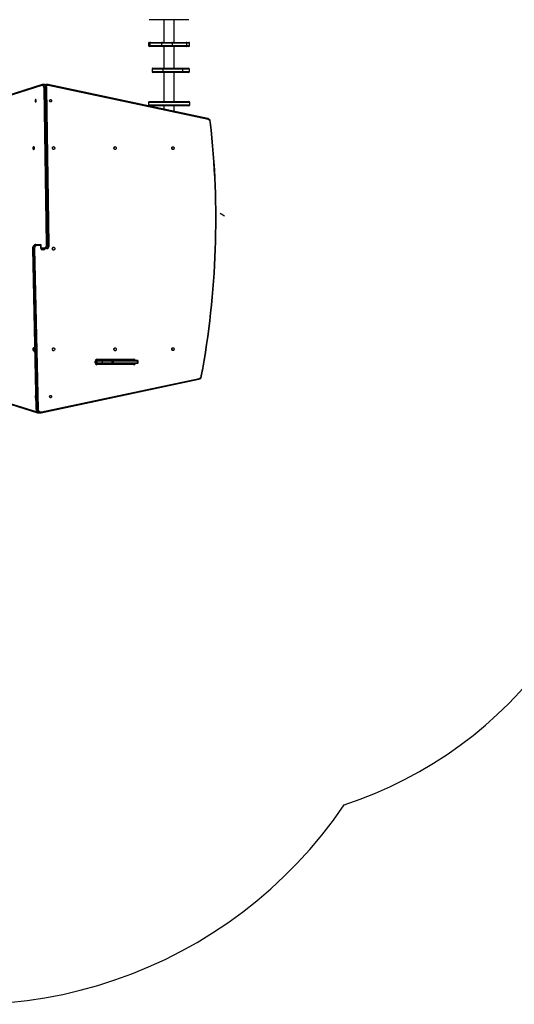
# Model space of a CAD drawing. Units: millimetres. Extents: x -4534 to 366674, y -3372 to 5740.
# Drawn here: x 193 to 1992, y -90 to 3492 of the extents above; entities that cross this region are included whole.
import ezdxf

# ---------------------------------------------------------------- set-up
doc = ezdxf.new("R2010")
doc.units = ezdxf.units.MM
doc.layers.add('Opvangzone', color=7, linetype='Continuous', true_color=0x00a19a)
doc.layers.add('Toestel 2D', color=7, linetype='Continuous', lineweight=20)
doc.layers.add('VP-EQ', color=7, linetype='Continuous', true_color=0x8a3492, plot=False)

# ---------------------------------------------------------------- blocks, each defined once
blk = doc.blocks.new('17232')
at = {"layer": 'VP-EQ', "color": 0, "linetype": 'Continuous', "lineweight": 25}
for p, q in [((996.6, 252.03), (982.27, 252.03)), ((987.57, 252.03), (987.57, 243.79)), ((991.37, 243.79), (991.37, 252.03)), ((996.67, 252.03), (996.6, 252.03)), ((982.3, 243.79), (982.84, 243.79)), ((982.84, 243.79), (987.06, 243.79)), ((987.06, 243.79), (990.51, 243.79)), ((990.51, 243.79), (995.73, 243.79)), ((995.73, 243.79), (996.64, 243.79)), ((982, 243.49), (982, 242.59)), ((982.61, 243.49), (982, 243.49)), ((982, 242.59), (982.61, 242.59)), ((982.84, 242.29), (982.3, 242.29)), ((986.82, 243.49), (982.61, 243.49)), ((982.61, 242.59), (982.61, 243.49)), ((982.61, 242.59), (986.82, 242.59)), ((987.06, 242.29), (982.84, 242.29)), ((986.82, 242.59), (986.82, 243.49)), ((990.7, 243.49), (986.82, 243.49)), ((986.82, 242.59), (990.7, 242.59)), ((990.51, 242.29), (987.06, 242.29)), ((987.57, 242.29), (987.57, 234.36)), ((995.73, 242.29), (990.51, 242.29)), ((990.7, 242.59), (990.7, 243.49)), ((995.92, 243.49), (990.7, 243.49)), ((990.7, 242.59), (995.92, 242.59)), ((991.37, 234.36), (991.37, 242.29)), ((996.64, 242.29), (995.73, 242.29)), ((995.92, 242.59), (995.92, 243.49)), ((996.94, 243.49), (995.92, 243.49)), ((995.92, 242.59), (996.94, 242.59)), ((996.94, 242.59), (996.94, 243.49)), ((983.27, 234.06), (983.27, 233.16)), ((987.36, 234.06), (983.27, 234.06)), ((983.27, 233.16), (987.36, 233.16)), ((983.57, 234.36), (987.28, 234.36)), ((987.28, 232.86), (983.57, 232.86)), ((987.28, 234.36), (994.42, 234.36)), ((994.42, 232.86), (987.28, 232.86)), ((987.36, 233.16), (987.36, 234.06)), ((994.5, 234.06), (987.36, 234.06)), ((987.36, 233.16), (994.5, 233.16)), ((987.57, 232.86), (987.57, 222.23)), ((991.37, 222.23), (991.37, 232.86)), ((994.42, 234.36), (996.54, 234.36)), ((996.54, 232.86), (994.42, 232.86)), ((994.5, 233.16), (994.5, 234.06)), ((996.84, 234.06), (994.5, 234.06)), ((994.5, 233.16), (996.84, 233.16)), ((996.84, 233.16), (996.84, 234.06)), ((943.22, 228.13), (905.43, 216.21)), ((943.37, 228.41), (905.59, 216.5)), ((944.08, 228.45), (943.58, 228.45)), ((944.88, 170.26), (944, 226.98)), ((944.42, 226.99), (945.29, 170.27)), ((944.92, 226.99), (944.42, 226.99)), ((945.21, 228.44), (944.87, 228.44)), ((945.79, 170.27), (944.92, 226.99)), ((945.92, 170.26), (945.05, 226.98)), ((1003.52, 216.06), (945.44, 228.41)), ((1003.63, 215.77), (945.55, 228.12)), ((982.27, 222.23), (996.67, 222.23)), ((981.97, 221.93), (981.97, 221.03)), ((996.97, 221.93), (981.97, 221.93)), ((981.97, 221.03), (996.97, 221.03)), ((996.67, 220.73), (982.27, 220.73)), ((987.57, 220.73), (987.57, 219.45)), ((991.37, 218.64), (991.37, 220.73)), ((996.97, 221.03), (996.97, 221.93)), ((939.76, 168.69), (941.05, 110.47)), ((940.14, 168.69), (939.81, 168.69)), ((939.81, 168.69), (941.1, 110.46)), ((941.44, 110.46), (940.14, 168.69)), ((940.56, 168.69), (941.85, 110.47)), ((941.05, 170.23), (941.39, 170.23)), ((941.39, 170.23), (942.68, 170.23)), ((942.85, 169.93), (941.55, 169.93)), ((942.85, 168.93), (942.85, 169.93)), ((942.85, 169.93), (942.98, 169.93)), ((942.98, 168.93), (942.85, 168.93)), ((942.98, 168.93), (942.98, 169.93)), ((942.98, 169.03), (944.2, 169.03)), ((944.45, 168.73), (943.03, 168.73)), ((943.18, 168.63), (943.72, 168.63)), ((944.95, 168.73), (944.45, 168.73)), ((945.29, 170.27), (945.79, 170.27)), ((943.88, 168.33), (943.34, 168.33)), ((962.62, 127.23), (962.62, 127.83)), ((962.62, 127.83), (962.75, 127.83)), ((962.62, 127.23), (962.75, 127.23)), ((962.75, 127.23), (962.75, 127.83)), ((962.89, 127.83), (962.75, 127.83)), ((962.75, 127.23), (962.89, 127.23)), ((962.85, 128.13), (963.14, 128.13)), ((963.14, 126.93), (962.85, 126.93)), ((962.89, 127.23), (962.89, 127.83)), ((963.19, 127.83), (962.89, 127.83)), ((962.89, 127.23), (963.19, 127.23)), ((976.46, 128.23), (963.03, 128.23)), ((963.03, 126.83), (976.46, 126.83)), ((963.14, 128.13), (965.4, 128.13)), ((965.4, 126.93), (963.14, 126.93)), ((965.16, 127.83), (963.19, 127.83)), ((963.19, 127.83), (963.19, 127.23)), ((963.19, 127.23), (965.16, 127.23)), ((963.2, 128.53), (976.63, 128.53)), ((976.63, 126.53), (963.2, 126.53)), ((968.78, 127.83), (965.16, 127.83)), ((965.16, 127.83), (965.16, 127.23)), ((965.16, 127.23), (968.78, 127.23)), ((965.4, 128.13), (969.02, 128.13)), ((969.02, 126.93), (965.4, 126.93)), ((968.78, 127.23), (968.78, 127.83)), ((969.1, 127.83), (968.78, 127.83)), ((968.78, 127.23), (969.1, 127.23)), ((969.02, 128.13), (977.94, 128.13)), ((977.94, 126.93), (969.02, 126.93)), ((978.02, 127.83), (969.1, 127.83)), ((969.1, 127.83), (969.1, 127.23)), ((969.1, 127.23), (978.02, 127.23)), ((971.11, 128.23), (971.11, 128.13)), ((971.11, 126.93), (971.11, 126.83)), ((976.04, 128.13), (976.05, 128.23)), ((978.02, 127.23), (978.02, 127.83)), ((978.24, 127.83), (978.02, 127.83)), ((978.02, 127.23), (978.24, 127.23)), ((978.24, 127.23), (978.24, 127.83)), ((903.27, 121.39), (941.51, 109.33)), ((903.42, 121.11), (941.67, 109.05)), ((942.92, 109.03), (1000.28, 121.23)), ((943.02, 109.32), (1000.39, 121.52)), ((940.95, 114.5), (940.96, 114.5)), ((941.1, 110.46), (941.44, 110.46)), ((941.88, 109.01), (942.25, 109.01)), ((942.35, 109.01), (942.68, 109.01))]:
    blk.add_line(p, q, dxfattribs=at)
at = {"layer": 'VP-EQ', "color": 0}
blk.add_line((1009.57, 180.61), (1008.06, 181.54), dxfattribs=at)
at = {"layer": 'VP-EQ', "color": 0, "linetype": 'Continuous', "lineweight": 25, "flags": 128}
for points in [[(990.7, 243.49), (990.69, 243.55), (990.68, 243.61), (990.66, 243.66), (990.64, 243.71), (990.61, 243.74), (990.58, 243.77), (990.54, 243.79), (990.51, 243.79)], [(995.92, 243.49), (995.92, 243.55), (995.91, 243.61), (995.89, 243.66), (995.87, 243.71), (995.84, 243.74), (995.8, 243.77), (995.77, 243.79), (995.73, 243.79)], [(990.7, 242.59), (990.69, 242.54), (990.68, 242.48), (990.66, 242.43), (990.64, 242.38), (990.61, 242.34), (990.58, 242.32), (990.54, 242.3), (990.51, 242.29)], [(995.73, 242.29), (995.77, 242.3), (995.8, 242.32), (995.84, 242.34), (995.87, 242.38), (995.89, 242.43), (995.91, 242.48), (995.92, 242.54), (995.92, 242.59)], [(987.28, 234.36), (987.29, 234.36), (987.31, 234.34), (987.32, 234.31), (987.33, 234.28), (987.34, 234.23), (987.35, 234.18), (987.36, 234.12), (987.36, 234.06)], [(987.36, 233.16), (987.36, 233.11), (987.35, 233.05), (987.34, 233), (987.33, 232.95), (987.32, 232.92), (987.31, 232.89), (987.29, 232.87), (987.28, 232.86)], [(994.42, 234.36), (994.43, 234.36), (994.45, 234.34), (994.46, 234.31), (994.48, 234.28), (994.49, 234.23), (994.49, 234.18), (994.5, 234.12), (994.5, 234.06)], [(994.5, 233.16), (994.5, 233.11), (994.49, 233.05), (994.49, 233), (994.48, 232.95), (994.46, 232.92), (994.45, 232.89), (994.43, 232.87), (994.42, 232.86)], [(944, 226.98), (943.99, 227.18), (943.96, 227.38), (943.91, 227.57), (943.84, 227.73), (943.76, 227.88), (943.66, 227.99), (943.56, 228.08), (943.44, 228.13), (943.33, 228.15), (943.22, 228.13)], [(943.57, 228.45), (943.44, 228.43), (943.37, 228.41)], [(943.57, 228.45), (943.7, 228.43), (943.82, 228.38), (943.95, 228.3), (944.06, 228.18), (944.16, 228.03), (944.25, 227.86), (944.32, 227.66), (944.37, 227.45), (944.41, 227.22), (944.42, 226.99)], [(945.05, 226.98), (945.04, 227.1), (945.02, 227.31), (944.98, 227.52), (944.92, 227.72), (944.84, 227.9), (944.74, 228.07), (944.62, 228.21), (944.5, 228.31), (944.37, 228.38), (944.23, 228.43), (944.08, 228.45), (944.08, 228.45)], [(944.92, 226.99), (944.9, 227.22), (944.87, 227.45), (944.82, 227.66), (944.74, 227.86), (944.66, 228.03), (944.56, 228.18), (944.44, 228.3), (944.32, 228.38), (944.19, 228.43), (944.08, 228.45)], [(945.44, 228.41), (945.33, 228.43), (945.2, 228.43)], [(945.55, 228.12), (945.55, 228.18), (945.55, 228.23), (945.54, 228.28), (945.53, 228.33), (945.51, 228.37), (945.48, 228.39), (945.46, 228.41), (945.44, 228.41)], [(940.95, 222.1), (941.02, 222.12), (941.09, 222.17), (941.14, 222.26), (941.17, 222.37), (941.19, 222.49), (941.19, 222.62), (941.16, 222.74), (941.12, 222.84), (941.06, 222.91), (940.99, 222.95), (940.92, 222.95), (940.85, 222.91), (940.79, 222.84), (940.75, 222.74), (940.72, 222.62), (940.72, 222.49), (940.73, 222.37), (940.77, 222.26), (940.82, 222.17), (940.88, 222.12), (940.95, 222.1)], [(946.37, 222.1), (946.27, 222.12), (946.18, 222.17), (946.1, 222.26), (946.05, 222.37), (946.02, 222.49), (946.03, 222.62), (946.07, 222.74), (946.13, 222.84), (946.22, 222.91), (946.32, 222.95), (946.43, 222.95), (946.53, 222.91), (946.61, 222.84), (946.68, 222.74), (946.72, 222.62), (946.73, 222.49), (946.7, 222.37), (946.65, 222.26), (946.57, 222.17), (946.48, 222.12), (946.37, 222.1)], [(1003.63, 215.77), (1003.63, 215.82), (1003.63, 215.88), (1003.62, 215.93), (1003.61, 215.98), (1003.59, 216.01), (1003.56, 216.04), (1003.53, 216.06), (1003.52, 216.06)], [(940.23, 204.8), (940.31, 204.82), (940.38, 204.87), (940.44, 204.95), (940.48, 205.06), (940.51, 205.19), (940.52, 205.33), (940.51, 205.46), (940.48, 205.59), (940.44, 205.7), (940.38, 205.78), (940.31, 205.83), (940.23, 205.85), (940.15, 205.83), (940.08, 205.78), (940.02, 205.7), (939.98, 205.59), (939.95, 205.46), (939.94, 205.33), (939.95, 205.19), (939.98, 205.06), (940.02, 204.95), (940.08, 204.87), (940.15, 204.82), (940.23, 204.8)], [(947.45, 204.8), (947.34, 204.82), (947.23, 204.87), (947.14, 204.95), (947.07, 205.06), (947.03, 205.19), (947.01, 205.33), (947.03, 205.46), (947.07, 205.59), (947.14, 205.7), (947.23, 205.78), (947.34, 205.83), (947.45, 205.85), (947.56, 205.83), (947.67, 205.78), (947.76, 205.7), (947.83, 205.59), (947.87, 205.46), (947.88, 205.33), (947.87, 205.19), (947.83, 205.06), (947.76, 204.95), (947.67, 204.87), (947.56, 204.82), (947.45, 204.8)], [(969.83, 204.8), (969.72, 204.82), (969.61, 204.87), (969.52, 204.95), (969.46, 205.06), (969.41, 205.19), (969.4, 205.33), (969.41, 205.46), (969.46, 205.59), (969.52, 205.7), (969.61, 205.78), (969.72, 205.83), (969.83, 205.85), (969.94, 205.83), (970.05, 205.78), (970.14, 205.7), (970.21, 205.59), (970.25, 205.46), (970.27, 205.33), (970.25, 205.19), (970.21, 205.06), (970.14, 204.95), (970.05, 204.87), (969.94, 204.82), (969.83, 204.8)], [(990.87, 204.75), (990.76, 204.77), (990.65, 204.82), (990.56, 204.9), (990.49, 205.01), (990.45, 205.14), (990.43, 205.28), (990.45, 205.41), (990.49, 205.54), (990.56, 205.65), (990.65, 205.73), (990.76, 205.78), (990.87, 205.8), (990.98, 205.78), (991.09, 205.73), (991.18, 205.65), (991.25, 205.54), (991.29, 205.41), (991.3, 205.28), (991.29, 205.14), (991.25, 205.01), (991.18, 204.9), (991.09, 204.82), (990.98, 204.77), (990.87, 204.75)], [(941.05, 170.23), (940.94, 170.22), (940.75, 170.19), (940.57, 170.12), (940.4, 170.03), (940.25, 169.91), (940.11, 169.76), (939.99, 169.59), (939.9, 169.4), (939.82, 169.2), (939.78, 168.99), (939.76, 168.77), (939.76, 168.69)], [(941.05, 170.23), (940.85, 170.21), (940.66, 170.15), (940.48, 170.06), (940.31, 169.93), (940.16, 169.77), (940.03, 169.59), (939.93, 169.38), (939.86, 169.16), (939.82, 168.92), (939.81, 168.69)], [(940.14, 168.69), (940.15, 168.92), (940.2, 169.16), (940.27, 169.38), (940.37, 169.59), (940.5, 169.77), (940.64, 169.93), (940.81, 170.06), (941, 170.15), (941.19, 170.21), (941.39, 170.23)], [(941.55, 169.93), (941.38, 169.91), (941.21, 169.85), (941.05, 169.76), (940.91, 169.64), (940.78, 169.48), (940.68, 169.31), (940.61, 169.11), (940.57, 168.91), (940.56, 168.69)], [(941.39, 170.23), (941.42, 170.22), (941.45, 170.2), (941.48, 170.18), (941.51, 170.14), (941.53, 170.09), (941.54, 170.04), (941.55, 169.98), (941.55, 169.93)], [(942.68, 170.23), (942.71, 170.22), (942.74, 170.2), (942.77, 170.18), (942.8, 170.14), (942.82, 170.09), (942.83, 170.04), (942.84, 169.98), (942.85, 169.93)], [(943.18, 168.63), (943.16, 168.63), (943.11, 168.64), (943.07, 168.68), (943.03, 168.73), (942.99, 168.81), (942.98, 168.9), (942.98, 168.93)], [(943.34, 168.33), (943.34, 168.38), (943.33, 168.44), (943.32, 168.49), (943.3, 168.54), (943.27, 168.58), (943.24, 168.6), (943.21, 168.62), (943.18, 168.63)], [(943.4, 168.63), (943.42, 168.67), (943.45, 168.71), (943.46, 168.73), (943.46, 168.73)], [(943.88, 168.33), (943.88, 168.38), (943.87, 168.44), (943.86, 168.49), (943.83, 168.54), (943.81, 168.58), (943.78, 168.6), (943.75, 168.62), (943.72, 168.63)], [(944.2, 169.03), (944.32, 169.04), (944.44, 169.1), (944.55, 169.19), (944.64, 169.32), (944.72, 169.47), (944.79, 169.64), (944.84, 169.84), (944.87, 170.05), (944.88, 170.26)], [(945.29, 170.27), (945.28, 170.03), (945.26, 169.79), (945.21, 169.57), (945.14, 169.36), (945.05, 169.18), (944.95, 169.02), (944.84, 168.89), (944.72, 168.8), (944.59, 168.74), (944.45, 168.73)], [(944.95, 168.73), (945.08, 168.74), (945.21, 168.8), (945.34, 168.89), (945.45, 169.02), (945.55, 169.18), (945.64, 169.36), (945.7, 169.57), (945.75, 169.79), (945.78, 170.03), (945.79, 170.27)], [(944.95, 168.73), (945.05, 168.73), (945.19, 168.77), (945.32, 168.83), (945.45, 168.93), (945.56, 169.04), (945.66, 169.19), (945.75, 169.36), (945.82, 169.55), (945.87, 169.75), (945.91, 169.96), (945.92, 170.18), (945.92, 170.26)], [(947.45, 168.2), (947.34, 168.22), (947.23, 168.27), (947.14, 168.35), (947.07, 168.46), (947.03, 168.59), (947.01, 168.73), (947.03, 168.86), (947.07, 168.99), (947.14, 169.1), (947.23, 169.18), (947.34, 169.23), (947.45, 169.25), (947.56, 169.23), (947.67, 169.18), (947.76, 169.1), (947.83, 168.99), (947.87, 168.86), (947.88, 168.73), (947.87, 168.59), (947.83, 168.46), (947.76, 168.35), (947.67, 168.27), (947.56, 168.22), (947.45, 168.2)], [(940.23, 131.6), (940.31, 131.62), (940.38, 131.67), (940.44, 131.75), (940.48, 131.86), (940.51, 131.99), (940.52, 132.13), (940.51, 132.26), (940.48, 132.39), (940.44, 132.5), (940.38, 132.58), (940.31, 132.63), (940.23, 132.65), (940.15, 132.63), (940.08, 132.58), (940.02, 132.5), (939.98, 132.39), (939.95, 132.26), (939.94, 132.13), (939.95, 131.99), (939.98, 131.86), (940.02, 131.75), (940.08, 131.67), (940.15, 131.62), (940.23, 131.6)], [(947.45, 131.6), (947.34, 131.62), (947.23, 131.67), (947.14, 131.75), (947.07, 131.86), (947.03, 131.99), (947.01, 132.13), (947.03, 132.26), (947.07, 132.39), (947.14, 132.5), (947.23, 132.58), (947.34, 132.63), (947.45, 132.65), (947.56, 132.63), (947.67, 132.58), (947.76, 132.5), (947.83, 132.39), (947.87, 132.26), (947.88, 132.13), (947.87, 131.99), (947.83, 131.86), (947.76, 131.75), (947.67, 131.67), (947.56, 131.62), (947.45, 131.6)], [(969.83, 131.6), (969.72, 131.62), (969.61, 131.67), (969.52, 131.75), (969.46, 131.86), (969.41, 131.99), (969.4, 132.13), (969.41, 132.26), (969.46, 132.39), (969.52, 132.5), (969.61, 132.58), (969.72, 132.63), (969.83, 132.65), (969.94, 132.63), (970.05, 132.58), (970.14, 132.5), (970.21, 132.39), (970.25, 132.26), (970.27, 132.13), (970.25, 131.99), (970.21, 131.86), (970.14, 131.75), (970.05, 131.67), (969.94, 131.62), (969.83, 131.6)], [(990.87, 131.65), (990.76, 131.67), (990.65, 131.72), (990.56, 131.8), (990.49, 131.91), (990.45, 132.04), (990.43, 132.18), (990.45, 132.31), (990.49, 132.44), (990.56, 132.55), (990.65, 132.63), (990.76, 132.68), (990.87, 132.7), (990.98, 132.68), (991.09, 132.63), (991.18, 132.55), (991.25, 132.44), (991.29, 132.31), (991.3, 132.18), (991.29, 132.04), (991.25, 131.91), (991.18, 131.8), (991.09, 131.72), (990.98, 131.67), (990.87, 131.65)], [(962.75, 127.83), (962.75, 127.88), (962.77, 127.98), (962.81, 128.07), (962.87, 128.14), (962.92, 128.19), (962.98, 128.22), (963.03, 128.23)], [(963.2, 128.53), (963.2, 128.47), (963.19, 128.41), (963.17, 128.36), (963.15, 128.31), (963.13, 128.28), (963.1, 128.25), (963.06, 128.23), (963.03, 128.23)], [(963.03, 126.83), (963.06, 126.82), (963.1, 126.8), (963.13, 126.78), (963.15, 126.74), (963.17, 126.69), (963.19, 126.64), (963.2, 126.58), (963.2, 126.53)], [(969.02, 128.13), (969.04, 128.12), (969.05, 128.1), (969.07, 128.08), (969.08, 128.04), (969.09, 127.99), (969.1, 127.94), (969.1, 127.88), (969.1, 127.83)], [(969.02, 126.93), (969.04, 126.93), (969.05, 126.95), (969.07, 126.98), (969.08, 127.01), (969.09, 127.06), (969.1, 127.11), (969.1, 127.17), (969.1, 127.23)], [(975.6, 126.83), (975.64, 126.92), (975.65, 126.93)], [(976.63, 128.53), (976.63, 128.47), (976.62, 128.41), (976.6, 128.36), (976.58, 128.31), (976.56, 128.28), (976.53, 128.25), (976.5, 128.23), (976.46, 128.23)], [(976.46, 126.83), (976.5, 126.82), (976.53, 126.8), (976.56, 126.78), (976.58, 126.74), (976.6, 126.69), (976.62, 126.64), (976.63, 126.58), (976.63, 126.53)], [(977.94, 128.13), (977.95, 128.12), (977.97, 128.1), (977.98, 128.08), (977.99, 128.04), (978, 127.99), (978.01, 127.94), (978.02, 127.88), (978.02, 127.83)], [(977.94, 126.93), (977.95, 126.93), (977.97, 126.95), (977.98, 126.98), (977.99, 127.01), (978, 127.06), (978.01, 127.11), (978.02, 127.17), (978.02, 127.23)], [(1000.28, 121.23), (1000.3, 121.23), (1000.32, 121.25), (1000.35, 121.28), (1000.37, 121.32), (1000.38, 121.36), (1000.39, 121.41), (1000.39, 121.47), (1000.39, 121.52)], [(940.94, 115.35), (940.92, 115.35), (940.85, 115.31), (940.79, 115.24), (940.75, 115.14), (940.72, 115.02), (940.72, 114.89), (940.73, 114.77), (940.77, 114.66), (940.82, 114.57), (940.88, 114.52), (940.95, 114.5)], [(946.37, 114.5), (946.27, 114.52), (946.18, 114.57), (946.1, 114.66), (946.05, 114.77), (946.02, 114.89), (946.03, 115.02), (946.07, 115.14), (946.13, 115.24), (946.22, 115.31), (946.32, 115.35), (946.43, 115.35), (946.53, 115.31), (946.61, 115.24), (946.68, 115.14), (946.72, 115.02), (946.73, 114.89), (946.7, 114.77), (946.65, 114.66), (946.57, 114.57), (946.48, 114.52), (946.37, 114.5)], [(941.05, 110.47), (941.06, 110.34), (941.09, 110.13), (941.15, 109.92), (941.24, 109.72), (941.35, 109.54), (941.49, 109.38), (941.64, 109.25), (941.81, 109.14), (941.99, 109.06), (942.17, 109.02), (942.34, 109.01)], [(941.1, 110.46), (941.12, 110.23), (941.17, 110.01), (941.25, 109.79), (941.36, 109.6), (941.49, 109.42), (941.64, 109.27), (941.8, 109.15), (941.99, 109.07), (942.18, 109.02), (942.35, 109.01)], [(942.68, 109.01), (942.51, 109.02), (942.32, 109.07), (942.14, 109.15), (941.97, 109.27), (941.82, 109.42), (941.69, 109.6), (941.59, 109.79), (941.51, 110.01), (941.46, 110.23), (941.44, 110.46)], [(941.67, 109.05), (941.77, 109.02), (941.88, 109.02)], [(941.85, 110.47), (941.87, 110.27), (941.92, 110.07), (942, 109.89), (942.1, 109.72), (942.22, 109.58), (942.36, 109.46), (942.52, 109.37), (942.68, 109.32), (942.85, 109.31), (943.02, 109.32)], [(942.03, 109.04), (942, 109.03), (941.88, 109.01)], [(942.73, 109.01), (942.7, 109.01), (942.68, 109.01)], [(942.73, 109.01), (942.87, 109.02), (942.92, 109.03)], [(942.92, 109.03), (942.93, 109.03), (942.96, 109.05), (942.98, 109.08), (943, 109.11), (943.02, 109.16), (943.03, 109.21), (943.03, 109.27), (943.02, 109.32)]]:
    blk.add_lwpolyline(points, dxfattribs=at)
at = {"layer": 'VP-EQ', "color": 0, "linetype": 'Continuous', "lineweight": 25}
for centre, radius, start, end in [((982.3, 243.49), 0.3, 90, 180), ((982.88, 243.52), 0.273, 97.9972, 186.2147), ((987.1, 243.52), 0.273, 97.9966, 186.2153), ((996.64, 243.49), 0.3, 0, 90), ((982.3, 242.59), 0.3, 180, 270), ((982.88, 242.56), 0.273, 173.7853, 262.0028), ((987.1, 242.56), 0.273, 173.7847, 262.0034), ((996.64, 242.59), 0.3, 270, 0), ((983.57, 234.06), 0.3, 90, 180), ((983.57, 233.16), 0.3, 180, 270), ((996.54, 234.06), 0.3, 0, 90), ((996.54, 233.16), 0.3, 270, 0), ((943.47, 228.18), 0.255, 111.2278, 190.8194), ((944.41, 216.73), 10.26, 89.9697, 92.2968), ((944.82, 227.52), 0.918, 86.8867, 115.368), ((944.88, 227.38), 1.06, 90.1703, 113.7727), ((945.22, 227.35), 1.09, 90.6611, 125.1273), ((945.38, 227.27), 0.871, 78.7888, 130.1192), ((944.95, 225.85), 1.14, 85.0898, 91.7715), ((945.55, 222.53), 0.508, 345.1935, 14.8065), ((982.27, 221.93), 0.3, 90, 180), ((996.67, 221.93), 0.3, 0, 90), ((982.27, 221.03), 0.3, 180, 270), ((996.67, 221.03), 0.3, 270, 0), ((1003.15, 214.69), 1.42, 3.8184, 74.9064), ((1003.32, 214.69), 1.13, 3.1982, 73.9786), ((694.38, 179.47), 312.06, 349.4707, 6.4912), ((694.2, 179.47), 312.37, 349.4707, 6.4911), ((1004.43, 215.06), 0.312, 272.1249, 297.0302), ((946.61, 205.33), 0.603, 326.3289, 33.6711), ((968.99, 205.33), 0.603, 326.3322, 33.6678), ((990.03, 205.28), 0.603, 326.3316, 33.6684), ((939.79, 168.95), 0.263, 262.8775, 274.0612), ((940.05, 184.28), 15.6, 270.3421, 271.8722), ((942.68, 169.93), 0.3, 0, 90), ((943.4, 168.88), 0.556, 175.1614, 264.1584), ((943.45, 168.54), 0.188, 95.7259, 152.3862), ((943.36, 168.8), 0.177, 275.2403, 334.5121), ((943.37, 168.86), 0.237, 271.9252, 324.765), ((943.71, 168.86), 0.237, 271.9256, 324.7653), ((943.84, 168.85), 0.527, 274.6674, 346.2568), ((944.48, 169), 0.278, 175.1602, 264.1619), ((945.29, 160), 10.27, 89.9726, 92.2972), ((945.82, 169.13), 1.14, 85.1009, 91.75), ((946.61, 168.73), 0.603, 326.3289, 33.6711), ((946.61, 132.13), 0.603, 326.3289, 33.6711), ((968.99, 132.13), 0.603, 326.3322, 33.6678), ((990.03, 132.18), 0.603, 326.3316, 33.6684), ((963.27, 127.88), 0.649, 95.8407, 184.8396), ((963.27, 127.17), 0.649, 175.1604, 264.1593), ((963.11, 127.18), 0.365, 172.9786, 257.0681), ((963.17, 127.85), 0.278, 95.842, 184.8381), ((963.17, 127.2), 0.278, 175.1607, 264.1591), ((962.72, 127.9), 0.476, 351.2135, 28.515), ((962.72, 127.15), 0.476, 331.4842, 8.7873), ((965.43, 127.85), 0.276, 96.6661, 185.3869), ((965.43, 127.2), 0.276, 174.6119, 263.3351), ((969.05, 127.85), 0.276, 96.6652, 185.3885), ((969.05, 127.2), 0.276, 174.6103, 263.3359), ((976.12, 128), 0.225, 33.71, 87.9957), ((976.12, 127.92), 0.303, 42.0714, 88.9112), ((976.12, 127.05), 0.224, 271.8057, 326.3754), ((976.12, 127.13), 0.303, 271.0866, 317.9307), ((976.46, 127.92), 0.303, 42.0727, 88.9111), ((976.46, 127.13), 0.303, 271.0867, 317.9295), ((976.6, 127.94), 0.587, 18.4922, 86.8293), ((976.6, 127.11), 0.587, 273.1695, 341.5091), ((977.94, 127.83), 0.3, 0, 90), ((977.94, 127.23), 0.3, 270, 0), ((999.92, 122.59), 1.41, 284.8549, 351.7625), ((1000.09, 122.59), 1.1, 285.5503, 352.4834), ((1001.18, 122.25), 0.196, 45.8829, 87.3199), ((945.55, 114.93), 0.508, 345.1933, 14.8067), ((941.08, 110.73), 0.263, 262.8775, 274.0612), ((941.35, 126), 15.54, 270.3392, 271.875), ((941.77, 109.29), 0.263, 170.5372, 247.4265)]:
    blk.add_arc(centre, radius, start, end, dxfattribs=at)
blk = doc.blocks.new('VPL-13-1723-GM')
at = {"layer": 'Opvangzone'}
blk.add_lwpolyline([(-971.6, 4499.4, 0.249094), (-1631.7, 3256.5), (-1631.7, 3116.2, 0.341352), (-2753.3, 1664.7), (-2753.3, 1492.9, 0.414214), (-1253.3, -7.1), (-510.2, -7.1, 0.335121), (1373.6, 636.6, 0.324399), (2407.4, 2062.4), (2407.4, 2198.3, 0.311669), (3375.8, 3600.9), (3375.8, 4041.8, 0.404995), (1923.2, 5541.1, 0.130991), (1176.5, 5740.1), (505.8, 5740.1, 0.364203)], format="xyb", close=True, dxfattribs=at)
at = {"layer": 'Toestel 2D', "color": 0, "xscale": 10, "yscale": 10, "zscale": 10}
blk.add_blockref('17232', (-9158.3, 972.1), dxfattribs=at)
blk = doc.blocks.new('VPL-13-1723-RVS')
blk.add_blockref('VPL-13-1723-GM', (0, 0))

msp = doc.modelspace()

# ---------------------------------------------------------------- block references
msp.add_blockref('VPL-13-1723-RVS', (0, 0))

doc.saveas('drawing.dxf')
